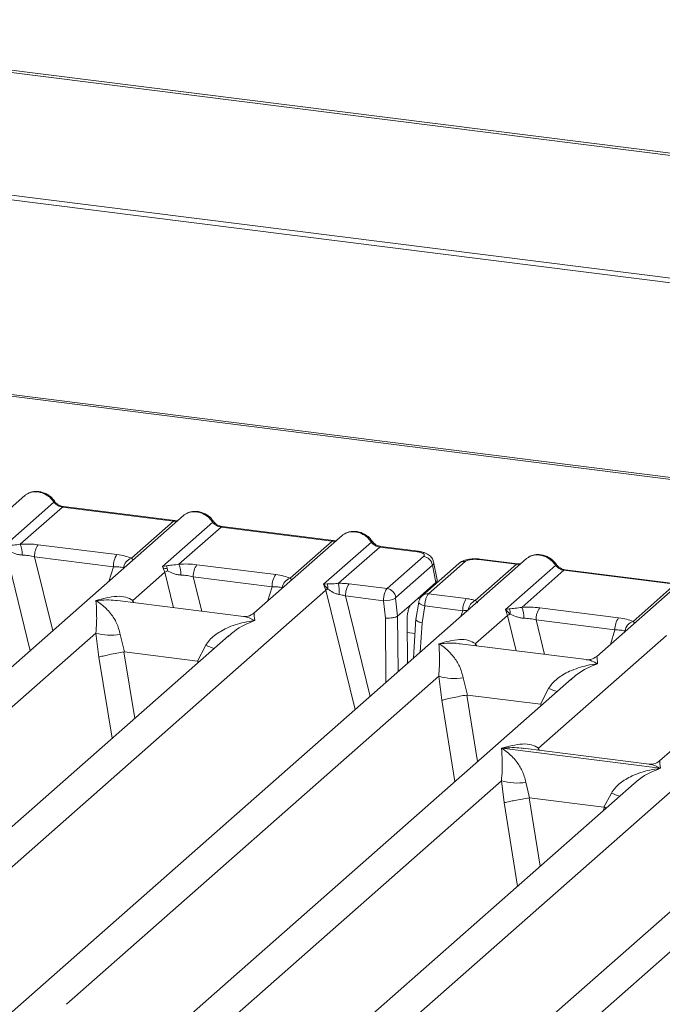
# Model space of a CAD drawing. Units: millimetres. Extents: x 5 to 415, y 5 to 292.
# Drawn here: x 293 to 299, y 128 to 137 of the extents above; entities that cross this region are included whole.
import ezdxf

# ---------------------------------------------------------------- set-up
doc = ezdxf.new("R2010")
doc.units = ezdxf.units.MM

msp = doc.modelspace()

# ---------------------------------------------------------------- linework, layer by layer
at = {"color": 7, "linetype": 'Continuous', "lineweight": 15}
for p, q in [((381.69094, 125.01308), (289.41506, 136.63875)), ((381.7319, 125.02995), (289.45602, 136.65562)), ((381.84511, 123.93018), (289.12904, 135.61131)), ((381.84384, 123.89054), (289.12777, 135.57167)), ((326.43906, 129.16615), (292.10385, 133.49198)), ((326.46847, 129.17776), (292.13326, 133.50359)), ((293.03644, 132.52806), (292.27217, 131.85404)), ((292.85602, 132.08774), (293.29035, 132.47078)), ((293.36274, 132.42849), (292.9975, 132.10637)), ((293.36274, 132.42849), (294.32659, 132.30706)), ((294.33688, 132.31112), (293.37304, 132.43255)), ((294.41205, 132.35475), (292.81642, 130.94753)), ((293.96134, 131.98494), (294.32659, 132.30706)), ((294.23163, 131.91443), (294.66596, 132.29747)), ((294.73835, 132.25518), (294.37311, 131.93306)), ((294.73835, 132.25518), (295.7022, 132.13374)), ((295.71249, 132.13781), (294.74865, 132.25924)), ((295.78766, 132.18144), (295.02339, 131.50742)), ((295.33695, 131.81163), (295.7022, 132.13374)), ((295.62728, 131.7588), (296.04157, 132.12416)), ((293.15342, 132.10224), (293.8362, 132.01622)), ((296.11396, 132.08187), (295.75726, 131.76728)), ((296.11396, 132.08187), (296.43899, 132.04092)), ((296.44929, 132.04498), (296.12425, 132.08593)), ((297.38337, 131.9804), (291.64951, 126.92362)), ((293.1223, 131.99741), (293.80508, 131.91139)), ((296.17632, 131.72139), (296.49322, 132.00087)), ((296.79826, 131.9397), (296.48136, 131.66022)), ((296.85274, 131.95558), (296.53583, 131.6761)), ((296.61039, 131.79828), (296.57989, 131.95243)), ((297.2979, 131.9327), (296.97287, 131.97365)), ((297.3082, 131.93677), (296.98316, 131.97772)), ((293.97325, 131.61845), (294.2506, 131.86305)), ((294.26407, 131.92024), (294.23163, 131.91443)), ((294.2506, 131.86305), (294.23163, 131.91443)), ((294.52903, 131.92893), (295.21181, 131.84291)), ((296.56951, 131.92442), (296.25261, 131.64494)), ((296.56951, 131.92442), (296.59929, 131.77391)), ((296.9412, 131.61812), (297.2979, 131.9327)), ((297.20295, 131.54008), (297.63727, 131.92312)), ((297.70967, 131.88083), (297.34443, 131.55871)), ((297.70967, 131.88083), (298.67351, 131.75939)), ((298.68381, 131.76346), (297.71996, 131.88489)), ((294.49791, 131.8241), (295.18069, 131.73808)), ((296.38795, 131.58752), (296.59929, 131.77391)), ((298.75897, 131.80709), (297.9947, 131.13307)), ((290.3292, 127.01821), (295.64666, 131.70777)), ((295.65652, 131.76226), (295.62728, 131.7588)), ((295.64666, 131.70777), (295.62728, 131.7588)), ((295.62728, 131.7588), (295.6641, 131.7171)), ((295.84849, 131.76269), (296.17632, 131.72139)), ((298.30827, 131.43728), (298.67351, 131.75939)), ((294.93285, 131.47955), (293.83977, 131.61726)), ((295.81737, 131.65786), (296.14592, 131.61647)), ((296.14592, 131.61647), (296.16243, 131.46472)), ((296.25125, 131.63786), (296.26821, 131.48195)), ((296.45178, 131.60494), (296.427, 131.45453)), ((296.53583, 131.6761), (296.86366, 131.63479)), ((300.13458, 131.63378), (298.53895, 130.22656)), ((296.38795, 131.58752), (296.26843, 131.48211)), ((296.504, 131.57136), (296.47984, 131.42473)), ((296.83254, 131.52996), (296.504, 131.57136)), ((297.23539, 131.54589), (297.20295, 131.54008)), ((297.22192, 131.4887), (297.20295, 131.54008)), ((297.20295, 131.54008), (297.24483, 131.5012)), ((297.50034, 131.55458), (298.18313, 131.46856)), ((296.26821, 131.48195), (296.26843, 131.48211)), ((296.35004, 131.4473), (296.35311, 131.0718)), ((296.4274, 131.46195), (296.40693, 131.11926)), ((296.94457, 131.2441), (297.22192, 131.4887)), ((297.46922, 131.44975), (298.15201, 131.36373)), ((294.80316, 131.3132), (290.05381, 127.12466)), ((290.42647, 128.49048), (293.65287, 131.3359)), ((293.65287, 131.3359), (293.67951, 131.12737)), ((293.86493, 131.32284), (293.90282, 131.17276)), ((294.80464, 131.31144), (294.79588, 131.30394)), ((297.48881, 130.33759), (298.59753, 131.31539)), ((293.90282, 131.17276), (293.89676, 131.17267)), ((293.90282, 131.17276), (294.53419, 131.09322)), ((294.53419, 131.09322), (294.60587, 131.22949)), ((297.90417, 131.1052), (296.81109, 131.24291)), ((294.54008, 131.09162), (294.53419, 131.09322)), ((297.77448, 130.93885), (293.02512, 126.75031)), ((293.39779, 128.11613), (296.62418, 130.96154)), ((296.05173, 126.29724), (301.36919, 130.9868)), ((296.62418, 130.96154), (296.65083, 130.75302)), ((296.83625, 130.94849), (296.87413, 130.79841)), ((297.77596, 130.93708), (297.76561, 130.92823)), ((297.5055, 130.71887), (297.57719, 130.85514)), ((296.87413, 130.79841), (296.86808, 130.79832)), ((296.87413, 130.79841), (297.5055, 130.71887)), ((297.5114, 130.71727), (297.5055, 130.71887)), ((300.5257, 130.59223), (295.77634, 126.40369)), ((296.149, 127.76951), (299.3754, 130.61492)), ((297.17018, 130.33649), (298.54481, 130.16331)), ((298.44842, 130.19869), (297.35534, 130.33641)), ((293.30051, 126.64386), (297.1679, 130.05458)), ((298.3182, 130.03188), (294.40073, 126.577)), ((297.1679, 130.05458), (297.19076, 129.86501)), ((297.37997, 130.04152), (297.41261, 129.90714)), ((298.31968, 130.03012), (298.31092, 130.02262)), ((297.40853, 129.90708), (297.41261, 129.90714)), ((297.41261, 129.90714), (298.05611, 129.82607)), ((298.05611, 129.82607), (298.1209, 129.94817)), ((298.06008, 129.82499), (298.05611, 129.82607)), ((298.0752, 129.81758), (298.06008, 129.82499))]:
    msp.add_line(p, q, dxfattribs=at)
at = {"color": 8, "linetype": 'Continuous', "lineweight": 15}
for p, q in [((292.87499, 132.03636), (293.08333, 131.18293)), ((293.1223, 131.99741), (293.279, 131.3555)), ((293.76499, 131.7841), (293.80508, 131.91139)), ((294.2506, 131.86305), (294.32554, 131.55606)), ((294.49791, 131.8241), (294.57089, 131.52515)), ((295.1406, 131.61079), (295.18069, 131.73808)), ((295.64666, 131.70777), (295.89956, 130.6718)), ((293.97325, 131.61845), (293.97049, 131.60079)), ((293.98282, 131.59924), (293.97325, 131.61845)), ((295.81737, 131.65786), (296.03, 130.78685)), ((296.44213, 131.6353), (296.46102, 131.63292)), ((296.81713, 131.48103), (296.83254, 131.52996)), ((296.16243, 131.46472), (296.167, 130.90767)), ((296.26843, 131.48211), (296.27238, 131.0006)), ((296.47984, 131.42473), (296.46463, 131.17015)), ((297.22192, 131.4887), (297.29686, 131.18171)), ((297.46922, 131.44975), (297.5422, 131.1508)), ((296.35091, 131.34111), (296.41966, 131.33245)), ((298.11192, 131.23644), (298.15201, 131.36373)), ((293.89676, 131.17267), (293.99029, 130.59631)), ((296.94457, 131.2441), (296.94181, 131.22644)), ((296.95413, 131.22489), (296.94457, 131.2441)), ((293.67951, 131.12737), (293.79381, 130.42303)), ((294.53442, 131.07619), (294.54008, 131.09162)), ((296.65083, 130.75302), (296.76513, 130.04868)), ((296.86808, 130.79832), (296.96161, 130.22196)), ((297.50573, 130.70184), (297.5114, 130.71727)), ((297.48881, 130.33759), (297.48605, 130.31994)), ((297.49922, 130.31828), (297.48881, 130.33759)), ((297.40853, 129.90708), (297.5047, 129.31444)), ((297.19076, 129.86501), (297.30822, 129.14116)), ((298.04883, 129.79432), (298.06008, 129.82499))]:
    msp.add_line(p, q, dxfattribs=at)
at = {"color": 8, "linetype": 'Continuous', "lineweight": 15, "flags": 128}
for points in [[(294.33632, 132.31117), (294.33177, 132.31039), (294.32659, 132.30706)], [(295.71193, 132.13786), (295.70738, 132.13707), (295.7022, 132.13374)], [(296.43899, 132.04092), (296.44417, 132.04425), (296.44918, 132.04499)], [(297.30763, 131.93682), (297.30308, 131.93603), (297.2979, 131.9327)], [(296.504, 131.57136), (296.48981, 131.57574), (296.47726, 131.58072), (296.46684, 131.58611), (296.45892, 131.59171), (296.45382, 131.5973), (296.45172, 131.60268), (296.45178, 131.60494)]]:
    msp.add_lwpolyline(points, dxfattribs=at)
at = {"color": 7, "linetype": 'Continuous', "lineweight": 15, "flags": 128}
for points in [[(294.33688, 132.31112), (294.33678, 132.31113), (294.33632, 132.31117)], [(295.71249, 132.13781), (295.71239, 132.13782), (295.71193, 132.13786)], [(297.3082, 131.93677), (297.3081, 131.93678), (297.30763, 131.93682)]]:
    msp.add_lwpolyline(points, dxfattribs=at)
at = {"color": 8, "linetype": 'Continuous', "lineweight": 15}
for centre, radius, start, end in [((293.28262, 132.4798), 0.01187, 310.599189, 11.763623), ((293.37197, 132.42018), 0.01242, 85.077411, 138.008977), ((294.65823, 132.30649), 0.01187, 310.599189, 11.763623), ((294.74758, 132.24687), 0.01242, 85.077411, 138.008977), ((296.03384, 132.13318), 0.01187, 310.599189, 11.763623), ((296.12319, 132.07356), 0.01242, 85.077411, 138.008977), ((296.84287, 131.88805), 0.06824, 81.687099, 130.815694), ((296.9821, 131.96535), 0.01242, 85.077411, 138.008977), ((297.62954, 131.93214), 0.01188, 310.615524, 11.71168), ((297.7189, 131.87252), 0.01242, 85.077411, 138.008977), ((296.52607, 131.60823), 0.06857, 81.813672, 130.854867), ((296.98588, 131.52198), 0.10602, 114.925981, 171.669153), ((294.96109, 132.09568), 0.9362, 247.701532, 252.425423), ((297.93241, 131.72133), 0.9362, 247.701532, 252.425423), ((298.47613, 130.81436), 0.9362, 247.701532, 252.425423)]:
    msp.add_arc(centre, radius, start, end, dxfattribs=at)
at = {"color": 7, "linetype": 'Continuous', "lineweight": 15}
for centre, radius, start, end in [((292.76973, 132.01441), 0.24564, 359.5395, 21.987769), ((293.29091, 132.00439), 0.16875, 144.560865, 182.371342), ((293.97369, 131.91837), 0.16875, 144.560865, 182.371342), ((293.99361, 131.88765), 0.1025, 108.34777, 171.96804), ((296.48008, 131.91148), 0.09036, 8.238558, 81.638569), ((294.34619, 131.71508), 0.17616, 114.365748, 122.863186), ((294.1737, 131.8778), 0.09985, 358.710686, 25.154199), ((294.14534, 131.8411), 0.24564, 359.5395, 21.987769), ((294.66652, 131.83108), 0.16875, 144.560865, 182.371342), ((295.3493, 131.74506), 0.16875, 144.560865, 182.371342), ((295.36922, 131.71434), 0.1025, 108.34777, 171.96804), ((294.99679, 131.67452), 0.76611, 359.672727, 6.95488), ((295.71412, 131.60263), 0.12492, 113.607556, 122.687842), ((295.56505, 131.72369), 0.09927, 356.19455, 22.86461), ((295.98598, 131.66485), 0.16875, 144.560865, 182.371342), ((296.16318, 131.632), 0.09036, 8.238558, 81.638569), ((296.15127, 131.86014), 0.24373, 268.743447, 294.219687), ((297.00115, 131.53695), 0.16875, 144.560865, 182.371342), ((297.14501, 131.50345), 0.09985, 358.710686, 25.154199), ((297.11666, 131.46675), 0.24564, 359.5395, 21.987769), ((297.63783, 131.45673), 0.16875, 144.560865, 182.371342), ((297.31751, 131.34073), 0.17616, 114.365746, 122.863187), ((298.32062, 131.37071), 0.16875, 144.560865, 182.371342), ((298.34054, 131.33999), 0.1025, 108.34777, 171.96804), ((293.78745, 131.79303), 0.47654, 253.595157, 279.35739), ((296.75877, 131.41868), 0.47654, 253.595157, 279.35739), ((297.30249, 130.51171), 0.47654, 253.595157, 279.35739)]:
    msp.add_arc(centre, radius, start, end, dxfattribs=at)
for points, knots in [([(293.03648, 132.52659), (293.03863, 132.5291), (293.04368, 132.53498), (293.05092, 132.53823), (293.05507, 132.54009)], [0, 0, 0, 0, 0.4269528, 1, 1, 1, 1]), ([(293.29424, 132.48222), (293.28753, 132.49088), (293.27403, 132.5083), (293.24737, 132.5302), (293.2171, 132.5477), (293.18387, 132.55959), (293.14915, 132.56519), (293.11447, 132.56384), (293.08097, 132.55591), (293.06151, 132.54497), (293.05174, 132.53948)], [0, 0, 0, 0, 0.1205022, 0.2424022, 0.3656627, 0.4902431, 0.6160843, 0.7430936, 0.8711311, 1, 1, 1, 1]), ([(293.15101, 132.56019), (293.16365, 132.55778), (293.18953, 132.55285), (293.22732, 132.53414), (293.26305, 132.5072), (293.28112, 132.4831), (293.29035, 132.47078)], [0, 0, 0, 0, 0.2332459, 0.4776245, 0.7331931, 1, 1, 1, 1]), ([(293.29035, 132.47078), (293.29522, 132.46516), (293.30459, 132.45437), (293.32279, 132.44167), (293.34235, 132.43234), (293.356, 132.42976), (293.36274, 132.42849)], [0, 0, 0, 0, 0.2621116, 0.5034383, 0.7547636, 1, 1, 1, 1]), ([(293.37291, 132.43257), (293.36556, 132.434), (293.35079, 132.43688), (293.32919, 132.44783), (293.3094, 132.46283), (293.29931, 132.47574), (293.29424, 132.48222)], [0, 0, 0, 0, 0.2461991, 0.4947981, 0.7460801, 1, 1, 1, 1]), ([(294.41209, 132.35328), (294.41424, 132.35579), (294.41929, 132.36167), (294.42653, 132.36492), (294.43068, 132.36678)], [0, 0, 0, 0, 0.4269528, 1, 1, 1, 1]), ([(294.66985, 132.30891), (294.66314, 132.31757), (294.64964, 132.33499), (294.62298, 132.35688), (294.59271, 132.37439), (294.55948, 132.38628), (294.52476, 132.39188), (294.49008, 132.39053), (294.45658, 132.3826), (294.43712, 132.37166), (294.42735, 132.36617)], [0, 0, 0, 0, 0.1205022, 0.2424022, 0.3656627, 0.4902431, 0.6160843, 0.7430936, 0.8711311, 1, 1, 1, 1]), ([(294.52662, 132.38688), (294.53926, 132.38447), (294.56514, 132.37954), (294.60293, 132.36083), (294.63866, 132.33389), (294.65673, 132.30979), (294.66596, 132.29747)], [0, 0, 0, 0, 0.2332459, 0.4776245, 0.7331931, 1, 1, 1, 1]), ([(294.36464, 132.31294), (294.36411, 132.31267), (294.35735, 132.30926), (294.34663, 132.31024), (294.33676, 132.31113)], [0, 0, 0, 0, 0.0798653, 1, 1, 1, 1]), ([(294.66596, 132.29747), (294.67083, 132.29185), (294.6802, 132.28106), (294.6984, 132.26836), (294.71796, 132.25903), (294.73161, 132.25645), (294.73835, 132.25518)], [0, 0, 0, 0, 0.2621116, 0.5034383, 0.7547636, 1, 1, 1, 1]), ([(294.74852, 132.25926), (294.74117, 132.26069), (294.7264, 132.26357), (294.7048, 132.27452), (294.685, 132.28952), (294.67492, 132.30242), (294.66985, 132.30891)], [0, 0, 0, 0, 0.2461991, 0.4947981, 0.7460801, 1, 1, 1, 1]), ([(295.7877, 132.17997), (295.78985, 132.18248), (295.7949, 132.18836), (295.80214, 132.19161), (295.80629, 132.19347)], [0, 0, 0, 0, 0.42693582, 1, 1, 1, 1]), ([(296.04546, 132.1356), (296.03875, 132.14426), (296.02525, 132.16168), (295.99859, 132.18357), (295.96832, 132.20108), (295.93509, 132.21296), (295.90037, 132.21857), (295.86569, 132.21722), (295.83219, 132.20929), (295.81272, 132.19835), (295.80296, 132.19286)], [0, 0, 0, 0, 0.1205022, 0.2424022, 0.3656627, 0.4902431, 0.6160843, 0.7430936, 0.8711311, 1, 1, 1, 1]), ([(295.90223, 132.21357), (295.91487, 132.21116), (295.94075, 132.20623), (295.97854, 132.18752), (296.01427, 132.16058), (296.03234, 132.13648), (296.04157, 132.12416)], [0, 0, 0, 0, 0.2332484, 0.477628, 0.7331956, 1, 1, 1, 1]), ([(292.9975, 132.10637), (292.97732, 132.10352), (292.93429, 132.09743), (292.90436, 132.09489), (292.88846, 132.09355)], [0, 0, 0, 0, 0.46878058, 1, 1, 1, 1]), ([(292.9975, 132.10637), (293.02379, 132.10755), (293.07665, 132.1099), (293.12774, 132.1048), (293.15342, 132.10224)], [0, 0, 0, 0, 0.4974113, 1, 1, 1, 1]), ([(295.74025, 132.13963), (295.73971, 132.13936), (295.73296, 132.13595), (295.72224, 132.13693), (295.71237, 132.13782)], [0, 0, 0, 0, 0.0798653, 1, 1, 1, 1]), ([(296.04157, 132.12416), (296.04644, 132.11854), (296.05581, 132.10774), (296.07401, 132.09505), (296.09357, 132.08572), (296.10722, 132.08314), (296.11396, 132.08187)], [0, 0, 0, 0, 0.2621116, 0.5034383, 0.7547636, 1, 1, 1, 1]), ([(296.12413, 132.08595), (296.11678, 132.08738), (296.10201, 132.09026), (296.08041, 132.10121), (296.06061, 132.11621), (296.05053, 132.12911), (296.04546, 132.1356)], [0, 0, 0, 0, 0.2461991, 0.4947981, 0.7460801, 1, 1, 1, 1]), ([(292.89791, 132.04886), (292.91466, 132.04088), (292.93966, 132.02896), (292.98127, 132.0155), (293.00415, 132.01344), (293.01536, 132.01243)], [0, 0, 0, 0, 0.508694, 0.7592559, 1, 1, 1, 1]), ([(296.43899, 132.04092), (296.44997, 132.03904), (296.47187, 132.0353), (296.49314, 132.02496), (296.50233, 132.01281), (296.49626, 132.00486), (296.49322, 132.00087)], [0, 0, 0, 0, 0.2506495, 0.5, 0.7493505, 1, 1, 1, 1]), ([(296.58003, 131.95168), (296.57714, 131.96136), (296.57056, 131.9835), (296.54547, 132.01064), (296.51201, 132.02949), (296.47781, 132.04044), (296.45879, 132.04346), (296.44916, 132.045)], [0, 0, 0, 0, 0.1846777, 0.4221707, 0.69891559, 0.84758911, 1, 1, 1, 1]), ([(293.01536, 132.01243), (293.03337, 132.01142), (293.06979, 132.00937), (293.10467, 132.00142), (293.1223, 131.99741)], [0, 0, 0, 0, 0.4945789, 1, 1, 1, 1]), ([(293.8362, 132.01622), (293.86054, 132.01248), (293.90898, 132.00503), (293.94395, 131.99162), (293.96134, 131.98494)], [0, 0, 0, 0, 0.5025887, 1, 1, 1, 1]), ([(294.37311, 131.93306), (294.3994, 131.93423), (294.45225, 131.93659), (294.50335, 131.93149), (294.52903, 131.92893)], [0, 0, 0, 0, 0.4974113, 1, 1, 1, 1]), ([(296.98304, 131.97773), (296.97373, 131.97867), (296.95548, 131.9805), (296.91831, 131.98042), (296.87451, 131.97527), (296.82958, 131.96212), (296.80852, 131.94703), (296.7982, 131.93965)], [0, 0, 0, 0, 0.1394706, 0.273343, 0.5270496, 0.7683207, 1, 1, 1, 1]), ([(296.97287, 131.97365), (296.96091, 131.97467), (296.93707, 131.97669), (296.9006, 131.97363), (296.86959, 131.96654), (296.85836, 131.95924), (296.85274, 131.95558)], [0, 0, 0, 0, 0.2506495, 0.5, 0.7493505, 1, 1, 1, 1]), ([(297.33596, 131.93859), (297.33542, 131.93832), (297.32867, 131.93491), (297.31794, 131.93589), (297.30807, 131.93678)], [0, 0, 0, 0, 0.07986527, 1, 1, 1, 1]), ([(297.402, 131.99243), (297.39785, 131.99057), (297.3906, 131.98732), (297.38556, 131.98144), (297.38341, 131.97893)], [0, 0, 0, 0, 0.5730472, 1, 1, 1, 1]), ([(297.64117, 131.93456), (297.63446, 131.94322), (297.62095, 131.96064), (297.5943, 131.98253), (297.56402, 132.00004), (297.5308, 132.01192), (297.49608, 132.01753), (297.4614, 132.01618), (297.4279, 132.00825), (297.40843, 131.99731), (297.39867, 131.99182)], [0, 0, 0, 0, 0.1205022, 0.2424022, 0.3656627, 0.4902431, 0.6160843, 0.7430936, 0.8711311, 1, 1, 1, 1]), ([(297.49794, 132.01253), (297.51058, 132.01012), (297.53646, 132.00519), (297.57425, 131.98648), (297.60997, 131.95954), (297.62804, 131.93544), (297.63727, 131.92312)], [0, 0, 0, 0, 0.23324586, 0.47762454, 0.73319305, 1, 1, 1, 1]), ([(293.80508, 131.91139), (293.82196, 131.91105), (293.85534, 131.9104), (293.87994, 131.90476), (293.89211, 131.90197)], [0, 0, 0, 0, 0.5054211, 1, 1, 1, 1]), ([(294.26454, 131.89554), (294.25719, 131.89637), (294.24698, 131.89752), (294.23899, 131.89987), (294.23676, 131.90053)], [0, 0, 0, 0, 0.72078763, 1, 1, 1, 1]), ([(294.37311, 131.93306), (294.35293, 131.93021), (294.30989, 131.92412), (294.27997, 131.92158), (294.26407, 131.92024)], [0, 0, 0, 0, 0.46878058, 1, 1, 1, 1]), ([(294.27352, 131.87555), (294.29027, 131.86757), (294.31527, 131.85565), (294.35688, 131.84219), (294.37976, 131.84013), (294.39097, 131.83912)], [0, 0, 0, 0, 0.508694, 0.7592559, 1, 1, 1, 1]), ([(297.63727, 131.92312), (297.64215, 131.9175), (297.65151, 131.9067), (297.66972, 131.89401), (297.68928, 131.88468), (297.70293, 131.8821), (297.70967, 131.88083)], [0, 0, 0, 0, 0.2621116, 0.5034383, 0.7547636, 1, 1, 1, 1]), ([(297.71984, 131.88491), (297.71249, 131.88634), (297.69772, 131.88922), (297.67612, 131.90017), (297.65632, 131.91517), (297.64624, 131.92807), (297.64117, 131.93456)], [0, 0, 0, 0, 0.24619908, 0.49479813, 0.74608013, 1, 1, 1, 1]), ([(294.39097, 131.83912), (294.40898, 131.83811), (294.44539, 131.83606), (294.48028, 131.82811), (294.49791, 131.8241)], [0, 0, 0, 0, 0.4945789, 1, 1, 1, 1]), ([(295.21181, 131.84291), (295.23615, 131.83917), (295.28459, 131.83172), (295.31956, 131.81831), (295.33695, 131.81163)], [0, 0, 0, 0, 0.50258866, 1, 1, 1, 1]), ([(295.75726, 131.76728), (295.7485, 131.76636), (295.72927, 131.76433), (295.69319, 131.76361), (295.67141, 131.76281), (295.65652, 131.76226)], [0, 0, 0, 0, 0.2091706, 0.4593552, 1, 1, 1, 1]), ([(295.84849, 131.76269), (295.8336, 131.76428), (295.80392, 131.76743), (295.77277, 131.76733), (295.75726, 131.76728)], [0, 0, 0, 0, 0.5017781, 1, 1, 1, 1]), ([(296.59929, 131.77391), (296.60587, 131.78108), (296.61336, 131.78923), (296.61006, 131.79749), (296.60966, 131.79849)], [0, 0, 0, 0, 0.8794712, 1, 1, 1, 1]), ([(295.18069, 131.73808), (295.19757, 131.73774), (295.23095, 131.73709), (295.25555, 131.73145), (295.26772, 131.72866)], [0, 0, 0, 0, 0.5054211, 1, 1, 1, 1]), ([(295.6641, 131.7171), (295.67831, 131.70747), (295.69942, 131.69318), (295.73429, 131.67621), (295.75358, 131.67212), (295.76288, 131.67014)], [0, 0, 0, 0, 0.516532, 0.766803, 1, 1, 1, 1]), ([(296.14592, 131.61647), (296.14619, 131.62302), (296.1467, 131.6358), (296.15007, 131.66047), (296.15656, 131.68702), (296.16631, 131.71012), (296.17314, 131.71781), (296.17632, 131.72139)], [0, 0, 0, 0, 0.1518654, 0.2961645, 0.560732, 0.7953838, 1, 1, 1, 1]), ([(293.65287, 131.3359), (293.65543, 131.36626), (293.66081, 131.43009), (293.65996, 131.53176), (293.65664, 131.58294), (293.65439, 131.61764)], [0, 0, 0, 0, 0.2260225, 0.4750954, 1, 1, 1, 1]), ([(293.65439, 131.61764), (293.71489, 131.6343), (293.80409, 131.65887), (293.91316, 131.65264), (293.95388, 131.62947), (293.97325, 131.61845)], [0, 0, 0, 0, 0.5249046, 0.7739775, 1, 1, 1, 1]), ([(293.65439, 131.61764), (293.67068, 131.60729), (293.70053, 131.58833), (293.74321, 131.54991), (293.77936, 131.50954), (293.80936, 131.46637), (293.84186, 131.41004), (293.85572, 131.35767), (293.86493, 131.32284)], [0, 0, 0, 0, 0.1948854, 0.3570199, 0.5209618, 0.6533952, 0.769474, 1, 1, 1, 1]), ([(295.76288, 131.67014), (295.77146, 131.6688), (295.79014, 131.66586), (295.80782, 131.66067), (295.81737, 131.65786)], [0, 0, 0, 0, 0.4592899, 1, 1, 1, 1]), ([(296.25125, 131.63786), (296.2512, 131.63862), (296.2511, 131.6401), (296.25136, 131.64224), (296.25186, 131.64402), (296.25236, 131.64463), (296.25261, 131.64494)], [0, 0, 0, 0, 0.2555497, 0.5017524, 0.7497271, 1, 1, 1, 1]), ([(296.4813, 131.66017), (296.47714, 131.65597), (296.46927, 131.64802), (296.46073, 131.63326), (296.45468, 131.61846), (296.45268, 131.60896), (296.4517, 131.60429)], [0, 0, 0, 0, 0.2864712, 0.5420831, 0.7748254, 1, 1, 1, 1]), ([(296.53583, 131.6761), (296.53263, 131.67252), (296.52576, 131.66483), (296.51571, 131.64177), (296.50885, 131.61526), (296.50511, 131.59065), (296.50437, 131.5779), (296.504, 131.57136)], [0, 0, 0, 0, 0.2046161, 0.4392679, 0.7038354, 0.8481346, 1, 1, 1, 1]), ([(296.86366, 131.63479), (296.87799, 131.6327), (296.90653, 131.62854), (296.92967, 131.62159), (296.9412, 131.61812)], [0, 0, 0, 0, 0.501794, 1, 1, 1, 1]), ([(296.95781, 131.59831), (296.95936, 131.60054), (296.96164, 131.60379), (296.95338, 131.61009), (296.94501, 131.61561), (296.9412, 131.61812)], [0, 0, 0, 0, 0.5394892, 0.790324, 1, 1, 1, 1]), ([(295.02443, 131.50832), (295.00651, 131.49731), (294.97283, 131.47665), (294.9455, 131.47864), (294.93272, 131.47956)], [0, 0, 0, 0, 0.5324231, 1, 1, 1, 1]), ([(296.35004, 131.4473), (296.35017, 131.45596), (296.35043, 131.47233), (296.35367, 131.50178), (296.36048, 131.53558), (296.37265, 131.56945), (296.38294, 131.5816), (296.38795, 131.58752)], [0, 0, 0, 0, 0.1502081, 0.2838794, 0.5008187, 0.7565501, 1, 1, 1, 1]), ([(296.83254, 131.52996), (296.84182, 131.5304), (296.85897, 131.5312), (296.87317, 131.52999), (296.87968, 131.52944)], [0, 0, 0, 0, 0.5407101, 1, 1, 1, 1]), ([(297.34443, 131.55871), (297.32425, 131.55586), (297.28121, 131.54977), (297.25129, 131.54723), (297.23539, 131.54589)], [0, 0, 0, 0, 0.4687806, 1, 1, 1, 1]), ([(297.34443, 131.55871), (297.37072, 131.55988), (297.42357, 131.56224), (297.47466, 131.55714), (297.50034, 131.55458)], [0, 0, 0, 0, 0.49741134, 1, 1, 1, 1]), ([(294.60587, 131.22949), (294.61589, 131.24448), (294.6374, 131.27667), (294.68079, 131.31546), (294.73139, 131.35037), (294.79146, 131.38197), (294.86124, 131.40906), (294.94263, 131.43183), (294.99915, 131.43992), (295.03, 131.44433)], [0, 0, 0, 0, 0.1077634, 0.2313602, 0.3473077, 0.479603, 0.6433623, 0.8053224, 1, 1, 1, 1]), ([(296.26821, 131.48195), (296.2634, 131.47943), (296.25607, 131.47561), (296.23967, 131.47131), (296.22234, 131.46792), (296.20231, 131.4656), (296.18074, 131.46442), (296.16881, 131.46462), (296.16243, 131.46472)], [0, 0, 0, 0, 0.2423003, 0.3692153, 0.4996204, 0.7095313, 0.8447986, 1, 1, 1, 1]), ([(296.47984, 131.42473), (296.47382, 131.42619), (296.46255, 131.42891), (296.44643, 131.43485), (296.43472, 131.44116), (296.42875, 131.44749), (296.42603, 131.45172), (296.42752, 131.45378), (296.42792, 131.45435)], [0, 0, 0, 0, 0.19260283, 0.360455, 0.62088859, 0.78271445, 0.9401999, 1, 1, 1, 1]), ([(297.24483, 131.5012), (297.26158, 131.49321), (297.28658, 131.4813), (297.3282, 131.46784), (297.35107, 131.46578), (297.36228, 131.46477)], [0, 0, 0, 0, 0.508694, 0.7592559, 1, 1, 1, 1]), ([(297.36228, 131.46477), (297.38029, 131.46376), (297.41671, 131.46171), (297.45159, 131.45376), (297.46922, 131.44975)], [0, 0, 0, 0, 0.4945789, 1, 1, 1, 1]), ([(298.18313, 131.46856), (298.20747, 131.46482), (298.2559, 131.45737), (298.29087, 131.44396), (298.30827, 131.43728)], [0, 0, 0, 0, 0.5025887, 1, 1, 1, 1]), ([(298.15201, 131.36373), (298.16888, 131.36339), (298.20226, 131.36274), (298.22687, 131.3571), (298.23904, 131.35431)], [0, 0, 0, 0, 0.5054211, 1, 1, 1, 1]), ([(296.62571, 131.24329), (296.6862, 131.25995), (296.77541, 131.28452), (296.88448, 131.27829), (296.9252, 131.25512), (296.94457, 131.2441)], [0, 0, 0, 0, 0.5249046, 0.7739775, 1, 1, 1, 1]), ([(293.89676, 131.17267), (293.8766, 131.16914), (293.83427, 131.16172), (293.76928, 131.1487), (293.71241, 131.13617), (293.69048, 131.13031), (293.67951, 131.12737)], [0, 0, 0, 0, 0.2380024, 0.4998419, 0.749633, 1, 1, 1, 1]), ([(296.62418, 130.96154), (296.62674, 130.99191), (296.63213, 131.05574), (296.63128, 131.15741), (296.62796, 131.20859), (296.62571, 131.24329)], [0, 0, 0, 0, 0.2260225, 0.47509544, 1, 1, 1, 1]), ([(296.62571, 131.24329), (296.642, 131.23294), (296.67184, 131.21397), (296.71452, 131.17555), (296.75067, 131.13519), (296.78067, 131.09202), (296.81318, 131.03569), (296.82703, 130.98332), (296.83625, 130.94849)], [0, 0, 0, 0, 0.1948854, 0.3570199, 0.5209618, 0.6533952, 0.7694741, 1, 1, 1, 1]), ([(297.99575, 131.13397), (297.97782, 131.12296), (297.94415, 131.1023), (297.91682, 131.10428), (297.90404, 131.10521)], [0, 0, 0, 0, 0.5324231, 1, 1, 1, 1]), ([(297.57719, 130.85514), (297.58721, 130.87013), (297.60872, 130.90232), (297.65211, 130.94111), (297.70271, 130.97602), (297.76278, 131.00762), (297.83256, 131.03471), (297.91394, 131.05748), (297.97046, 131.06557), (298.00132, 131.06998)], [0, 0, 0, 0, 0.1077634, 0.2313602, 0.3473077, 0.479603, 0.6433623, 0.8053224, 1, 1, 1, 1]), ([(296.86808, 130.79832), (296.84792, 130.79479), (296.80559, 130.78737), (296.7406, 130.77435), (296.68372, 130.76182), (296.6618, 130.75596), (296.65083, 130.75302)], [0, 0, 0, 0, 0.2380044, 0.4998419, 0.749633, 1, 1, 1, 1]), ([(297.1679, 130.05458), (297.17046, 130.08494), (297.17584, 130.14877), (297.175, 130.25044), (297.17168, 130.30162), (297.16943, 130.33632)], [0, 0, 0, 0, 0.2260225, 0.4750954, 1, 1, 1, 1]), ([(297.16943, 130.33632), (297.18572, 130.32597), (297.21556, 130.30701), (297.25824, 130.26859), (297.29439, 130.22822), (297.32439, 130.18505), (297.35689, 130.12872), (297.37075, 130.07635), (297.37997, 130.04152)], [0, 0, 0, 0, 0.1948853, 0.3570199, 0.5209618, 0.6533952, 0.769474, 1, 1, 1, 1]), ([(297.16995, 130.33679), (297.23045, 130.35345), (297.31965, 130.37801), (297.42872, 130.37179), (297.46944, 130.34862), (297.48881, 130.33759)], [0, 0, 0, 0, 0.5249046, 0.7739775, 1, 1, 1, 1]), ([(298.54, 130.22746), (298.52207, 130.21646), (298.48839, 130.19579), (298.46106, 130.19778), (298.44828, 130.19871)], [0, 0, 0, 0, 0.5324231, 1, 1, 1, 1]), ([(298.1209, 129.94817), (298.13093, 129.96316), (298.15244, 129.99535), (298.19582, 130.03414), (298.24643, 130.06905), (298.3065, 130.10065), (298.37628, 130.12774), (298.45766, 130.15051), (298.51418, 130.1586), (298.54504, 130.16301)], [0, 0, 0, 0, 0.1077634, 0.2313602, 0.3473077, 0.479603, 0.6433623, 0.8053224, 1, 1, 1, 1]), ([(297.40853, 129.90708), (297.38838, 129.90363), (297.34608, 129.89639), (297.28659, 129.88525), (297.24304, 129.87648), (297.21145, 129.86987), (297.19814, 129.86675), (297.19076, 129.86501)], [0, 0, 0, 0, 0.2378066, 0.4993711, 0.6785906, 0.8216172, 1, 1, 1, 1])]:
    msp.add_open_spline(points, degree=3, knots=knots, dxfattribs=at)
at = {"color": 8, "linetype": 'Continuous', "lineweight": 15}
for points, knots in [([(293.05507, 132.54009), (293.06215, 132.54442), (293.07964, 132.55511), (293.11281, 132.56234), (293.13848, 132.56089), (293.15101, 132.56019)], [0, 0, 0, 0, 0.2581992, 0.6377448, 1, 1, 1, 1]), ([(294.43068, 132.36678), (294.43776, 132.37111), (294.45525, 132.3818), (294.48842, 132.38903), (294.51409, 132.38758), (294.52662, 132.38688)], [0, 0, 0, 0, 0.2581992, 0.6377448, 1, 1, 1, 1]), ([(294.32659, 132.30706), (294.33328, 132.30656), (294.34582, 132.30564), (294.35674, 132.30893), (294.36184, 132.31047)], [0, 0, 0, 0, 0.5329883, 1, 1, 1, 1]), ([(295.80629, 132.19347), (295.81337, 132.1978), (295.83086, 132.20849), (295.86403, 132.21572), (295.8897, 132.21427), (295.90223, 132.21357)], [0, 0, 0, 0, 0.2581937, 0.6377407, 1, 1, 1, 1]), ([(295.7022, 132.13374), (295.70888, 132.13325), (295.72143, 132.13233), (295.73235, 132.13562), (295.73744, 132.13716)], [0, 0, 0, 0, 0.5329883, 1, 1, 1, 1]), ([(293.97342, 131.96792), (293.97349, 131.96806), (293.97497, 131.97138), (293.968, 131.97831), (293.96134, 131.98494)], [0, 0, 0, 0, 0.044048, 1, 1, 1, 1]), ([(296.57953, 131.95165), (296.57975, 131.95134), (296.58556, 131.94312), (296.57738, 131.93359), (296.56951, 131.92442)], [0, 0, 0, 0, 0.0378761, 1, 1, 1, 1]), ([(297.2979, 131.9327), (297.30459, 131.93221), (297.31714, 131.93129), (297.32805, 131.93458), (297.33315, 131.93612)], [0, 0, 0, 0, 0.53298829, 1, 1, 1, 1]), ([(297.49794, 132.01253), (297.4854, 132.01323), (297.45973, 132.01468), (297.42656, 132.00745), (297.40908, 131.99676), (297.402, 131.99243)], [0, 0, 0, 0, 0.3622552, 0.7418008, 1, 1, 1, 1]), ([(295.34903, 131.79461), (295.34909, 131.79475), (295.35058, 131.79807), (295.34361, 131.805), (295.33695, 131.81163)], [0, 0, 0, 0, 0.04404797, 1, 1, 1, 1]), ([(293.83967, 131.6165), (293.83397, 131.61745), (293.80375, 131.62249), (293.74161, 131.62422), (293.68519, 131.61996), (293.65439, 131.61764)], [0, 0, 0, 0, 0.0953701, 0.5061903, 1, 1, 1, 1]), ([(295.03, 131.44433), (294.96855, 131.41954), (294.89009, 131.38788), (294.81987, 131.32506), (294.80464, 131.31144)], [0, 0, 0, 0, 0.78314646, 1, 1, 1, 1]), ([(295.03, 131.44433), (295.01375, 131.45258), (294.98399, 131.46769), (294.95125, 131.47792), (294.93568, 131.47864), (294.93275, 131.47878)], [0, 0, 0, 0, 0.493801, 0.9046177, 1, 1, 1, 1]), ([(295.02487, 131.50566), (295.02467, 131.50567), (295.02373, 131.50575), (295.02725, 131.47131), (295.03, 131.44433)], [0, 0, 0, 0, 0.2168536, 1, 1, 1, 1]), ([(298.32035, 131.42026), (298.32041, 131.4204), (298.32189, 131.42372), (298.31493, 131.43065), (298.30827, 131.43728)], [0, 0, 0, 0, 0.044048, 1, 1, 1, 1]), ([(296.81098, 131.24215), (296.80529, 131.2431), (296.77507, 131.24814), (296.71293, 131.24987), (296.65651, 131.24561), (296.62571, 131.24329)], [0, 0, 0, 0, 0.0953701, 0.5061903, 1, 1, 1, 1]), ([(298.00132, 131.06998), (297.98507, 131.07823), (297.95531, 131.09334), (297.92256, 131.10357), (297.907, 131.10429), (297.90406, 131.10443)], [0, 0, 0, 0, 0.493801, 0.9046177, 1, 1, 1, 1]), ([(297.99618, 131.13131), (297.99598, 131.13132), (297.99505, 131.1314), (297.99856, 131.09696), (298.00132, 131.06998)], [0, 0, 0, 0, 0.2168536, 1, 1, 1, 1]), ([(298.00132, 131.06998), (297.93987, 131.04519), (297.8614, 131.01353), (297.79119, 130.95071), (297.77596, 130.93708)], [0, 0, 0, 0, 0.7831465, 1, 1, 1, 1]), ([(297.35523, 130.33564), (297.34953, 130.33659), (297.31931, 130.34164), (297.25717, 130.34336), (297.20075, 130.33911), (297.16995, 130.33679)], [0, 0, 0, 0, 0.0953701, 0.5061904, 1, 1, 1, 1]), ([(298.54504, 130.16301), (298.48359, 130.13822), (298.40512, 130.10656), (298.33491, 130.04374), (298.31968, 130.03012)], [0, 0, 0, 0, 0.7831465, 1, 1, 1, 1]), ([(298.54556, 130.16348), (298.52932, 130.17173), (298.49955, 130.18684), (298.46681, 130.19707), (298.45124, 130.19779), (298.44831, 130.19793)], [0, 0, 0, 0, 0.493801, 0.90461768, 1, 1, 1, 1]), ([(298.54043, 130.2248), (298.54023, 130.22482), (298.5393, 130.2249), (298.54281, 130.19045), (298.54556, 130.16348)], [0, 0, 0, 0, 0.21685356, 1, 1, 1, 1])]:
    msp.add_open_spline(points, degree=3, knots=knots, dxfattribs=at)

doc.saveas('drawing.dxf')
